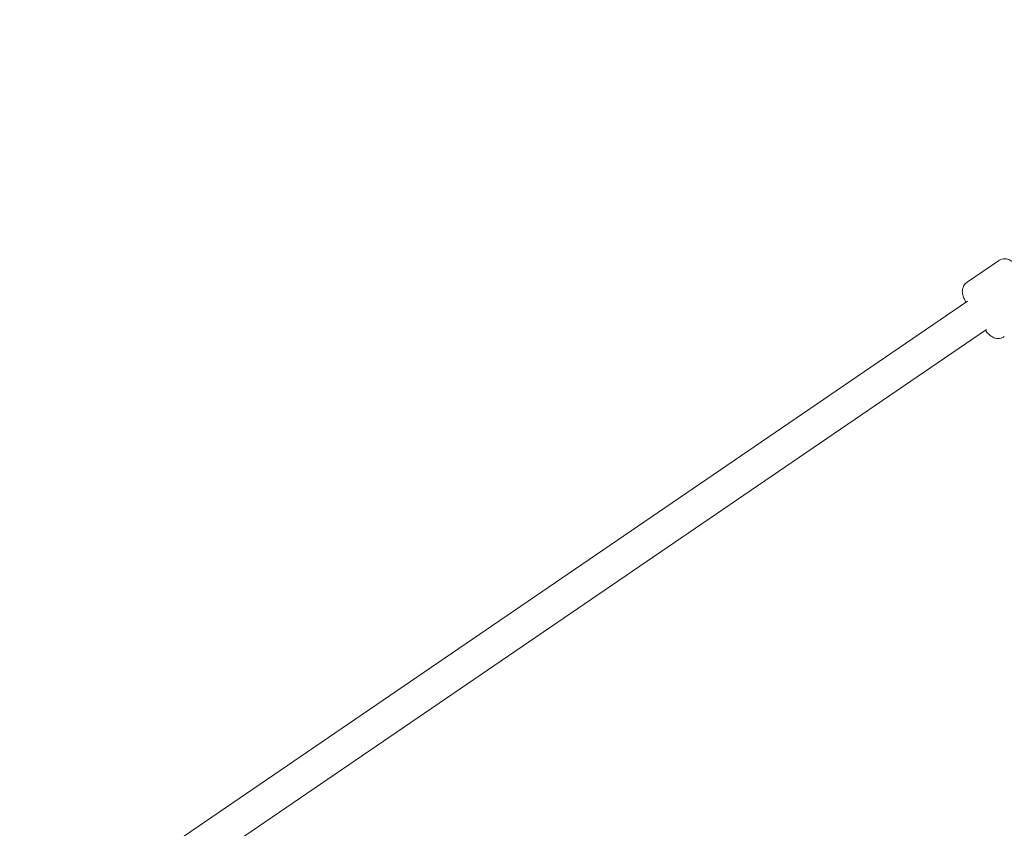
# Model space of a CAD drawing. Units: millimetres. Extents: x -10716 to 10628, y -9226 to 8142.
# Drawn here: x 1752 to 2215, y 1099 to 1480 of the extents above; entities that cross this region are included whole.
import ezdxf

# ---------------------------------------------------------------- set-up
doc = ezdxf.new("R2010")
doc.units = ezdxf.units.MM
doc.header["$MEASUREMENT"] = 0
doc.layers.add('HAGS-Dim-Plan1', color=7, linetype='Continuous', lineweight=100)
doc.dimstyles.new('HAGS - Dim Plan', dxfattribs={"dimtxt": 300, "dimasz": 200, "dimexe": 0.18, "dimexo": 0.0625, "dimgap": 150, "dimtad": 0, "dimlfac": 0.001, "dimrnd": 0.05, "dimzin": 1, "dimdsep": 46, "dimtxsty": 'Standard', "dimblk": 'HAGS - Dim Plan arrow', "dimcen": 0.1, "dimse1": 1, "dimse2": 1, "dimclrd": 1, "dimadec": 0, "dimazin": 0, "dimtfac": 1, "dimtofl": 0, "dimtmove": 0, "dimatfit": 3, "dimfxl": 1, "dimtolj": 1, "dimtzin": 0, "dimarcsym": 0})

# ---------------------------------------------------------------- blocks, each defined once
blk = doc.blocks.new('HAGS - Dim Plan arrow')
at = {"color": 1, "lineweight": 0}
blk.add_lwpolyline([(0, 0, 0, 0.35, 0), (-1, 0, 0.015, 0.015, 0)], format="xyseb", dxfattribs=at)
blk = doc.blocks.new('*D10')
at = {"layer": 'Defpoints', "color": 0, "transparency": 16777216}
for p in [(5611.8, 6583.77), (-25.28, -9180.84), (10394.88, -9180.84)]:
    blk.add_point(p, dxfattribs=at)
at = {"layer": 'HAGS-Dim-Plan1', "color": 1, "lineweight": -2, "transparency": 16777216}
for p, q in [((10394.88, 6383.77), (10394.88, -187.64)), ((10394.88, -8980.84), (10394.88, -2587.64))]:
    blk.add_line(p, q, dxfattribs=at)
at = {"layer": 'HAGS-Dim-Plan1', "color": 1, "lineweight": -2, "transparency": 16777216, "xscale": 200, "yscale": 200, "zscale": 200}
for p, rotation in [((10394.88, 6583.77), 90), ((10394.88, -9180.84), 270)]:
    blk.add_blockref('HAGS - Dim Plan arrow', p, dxfattribs=dict(at, rotation=rotation))
at = {"layer": 'HAGS-Dim-Plan1', "color": 0, "lineweight": 50, "transparency": 16777216, "insert": (10394.88, -1387.64), "char_height": 300, "attachment_point": 5, "rotation": 90}
blk.add_mtext('\\A1;{\\H1.5x;15.75m}', dxfattribs=at)
blk = doc.blocks.new('*D11')
at = {"layer": 'Defpoints', "color": 0, "transparency": 16777216}
for p in [(5749.22, 5000.46), (353.72, -7725.29), (9531.69, -7725.29)]:
    blk.add_point(p, dxfattribs=at)
at = {"layer": 'HAGS-Dim-Plan1', "color": 1, "lineweight": -2, "transparency": 16777216}
for p, q in [((9531.69, 4800.46), (9531.69, -162.42)), ((9531.69, -7525.29), (9531.69, -2562.42))]:
    blk.add_line(p, q, dxfattribs=at)
at = {"layer": 'HAGS-Dim-Plan1', "color": 1, "lineweight": -2, "transparency": 16777216, "xscale": 200, "yscale": 200, "zscale": 200}
for p, rotation in [((9531.69, 5000.46), 90), ((9531.69, -7725.29), 270)]:
    blk.add_blockref('HAGS - Dim Plan arrow', p, dxfattribs=dict(at, rotation=rotation))
at = {"layer": 'HAGS-Dim-Plan1', "color": 0, "lineweight": 50, "transparency": 16777216, "insert": (9531.69, -1362.42), "char_height": 300, "attachment_point": 5, "rotation": 90}
blk.add_mtext('\\A1;{\\H1.5x;12.75m}', dxfattribs=at)

msp = doc.modelspace()

# ---------------------------------------------------------------- linework, layer by layer
at = {"lineweight": 0}
for p, q in [((2197.418, 1356.219), (2212.198, 1366.314)), ((2197.542, 1347.221), (1609.728, 945.735)), ((2206.566, 1334.009), (1618.598, 932.417))]:
    msp.add_line(p, q, dxfattribs=at)
for points, knots in [([(2212.198, 1366.314), (2212.659, 1366.629), (2213.172, 1366.862), (2214.194, 1367.159), (2214.694, 1367.209), (2215.665, 1367.205), (2216.096, 1367.124), (2216.92, 1366.908), (2217.253, 1366.76), (2217.92, 1366.427), (2218.191, 1366.246), (2218.941, 1365.707), (2219.294, 1365.378), (2220.207, 1364.481), (2220.744, 1363.883), (2222.043, 1362.343), (2222.815, 1361.361), (2224.324, 1359.339), (2225.053, 1358.321), (2226.467, 1356.267), (2227.153, 1355.233), (2228.436, 1353.215), (2229.032, 1352.233), (2230.112, 1350.349), (2230.582, 1349.467), (2231.256, 1348.013), (2231.502, 1347.459), (2231.797, 1346.337), (2231.883, 1345.975), (2231.95, 1344.994), (2231.972, 1344.424), (2231.587, 1343.06), (2231.327, 1342.432), (2230.533, 1341.41), (2230.136, 1341.025), (2229.682, 1340.715)], [6.2831853, 6.2831853, 6.2831853, 6.2831853, 6.3178875, 6.3178875, 6.3560601, 6.3560601, 6.4048426, 6.4048426, 6.4709969, 6.4709969, 6.5665656, 6.5665656, 6.7753306, 6.7753306, 7.0894899, 7.0894899, 7.4759523, 7.4759523, 7.8185795, 7.8185795, 8.1545858, 8.1545858, 8.4945125, 8.4945125, 8.8575358, 8.8575358, 9.1351172, 9.1351172, 9.246243, 9.246243, 9.3364622, 9.3364622, 9.3906547, 9.3906547, 9.424778, 9.424778, 9.424778, 9.424778]), ([(2196.896, 1346.78), (2196.612, 1347.31), (2196.359, 1347.808), (2195.844, 1348.92), (2195.598, 1349.475), (2195.302, 1350.596), (2195.217, 1350.958), (2195.15, 1351.94), (2195.128, 1352.509), (2195.513, 1353.873), (2195.773, 1354.502), (2196.566, 1355.524), (2196.964, 1355.909), (2197.418, 1356.219)], [5.50350889, 5.50350889, 5.50350889, 5.50350889, 5.71594318, 5.71594318, 5.99352459, 5.99352459, 6.1046503, 6.1046503, 6.19486958, 6.19486958, 6.249062, 6.249062, 6.28318531, 6.28318531, 6.28318531, 6.28318531]), ([(2214.902, 1330.62), (2214.441, 1330.305), (2213.928, 1330.072), (2212.906, 1329.775), (2212.406, 1329.724), (2211.435, 1329.728), (2211.004, 1329.809), (2210.18, 1330.026), (2209.847, 1330.174), (2209.179, 1330.507), (2208.909, 1330.688), (2208.158, 1331.227), (2207.806, 1331.556), (2206.939, 1332.407), (2206.448, 1332.949), (2205.921, 1333.568)], [3.14159265, 3.14159265, 3.14159265, 3.14159265, 3.17629488, 3.17629488, 3.21446744, 3.21446744, 3.26325, 3.26325, 3.32940424, 3.32940424, 3.42497293, 3.42497293, 3.63373793, 3.63373793, 3.92126907, 3.92126907, 3.92126907, 3.92126907]), ([(2462.137, 1308.979), (2479.327, 1222.166), (2461.322, 1130.295), (2361.089, 938.046), (2269.096, 836.464), (2021.176, 638.075), (1864.811, 541.468), (1501.092, 360.111), (1293.791, 275.478), (847.59, 125.766), (608.771, 60.728), (329.634, 0.836), (293.632, -6.59), (257.573, -13.73)], [6.2155643, 6.2155643, 6.2155643, 6.2155643, 6.4833441, 6.4833441, 6.7975034, 6.7975034, 7.1116626, 7.1116626, 7.4258219, 7.4258219, 7.7399812, 7.7399812, 7.7863606, 7.7863606, 7.7863606, 7.7863606]), ([(2337.556, 1284.31), (2350.17, 1220.606), (2334.601, 1147.93), (2229.331, 981.609), (2141.012, 891.286), (1898.65, 710.649), (1744.661, 620.168), (1384.587, 448.662), (1177.772, 367.768), (734.335, 225.578), (497.778, 164.29), (249.76, 114.205), (241.334, 112.52), (232.904, 110.851)], [6.2155643, 6.2155643, 6.2155643, 6.2155643, 6.5297236, 6.5297236, 6.8377009, 6.8377009, 7.1469982, 7.1469982, 7.4611575, 7.4611575, 7.7753168, 7.7753168, 7.7863606, 7.7863606, 7.7863606, 7.7863606])]:
    msp.add_open_spline(points, degree=3, knots=knots, dxfattribs=at)

# ---------------------------------------------------------------- dimensions: what is measured, and where the dimension line sits
at = {"layer": 'HAGS-Dim-Plan1', "lineweight": 50}
for base, p1, p2, picture, middle in [((10394.879, -9180.842), (5611.797, 6583.773), (-25.276, -9180.842), '*D10', (10394.879, -1387.635)), ((9531.69, -7725.292), (5749.215, 5000.458), (353.724, -7725.292), '*D11', (9531.69, -1362.417))]:
    dim = msp.add_linear_dim(base=base, p1=p1, p2=p2, angle=90, text='{\\H1.5x;<>}', dimstyle='HAGS - Dim Plan', override={"dimpost": 'm'}, dxfattribs=at)
    dim.commit()
    dim.dimension.update_dxf_attribs({"geometry": picture, "text_midpoint": middle, "dimtype": 160})

doc.saveas('drawing.dxf')
